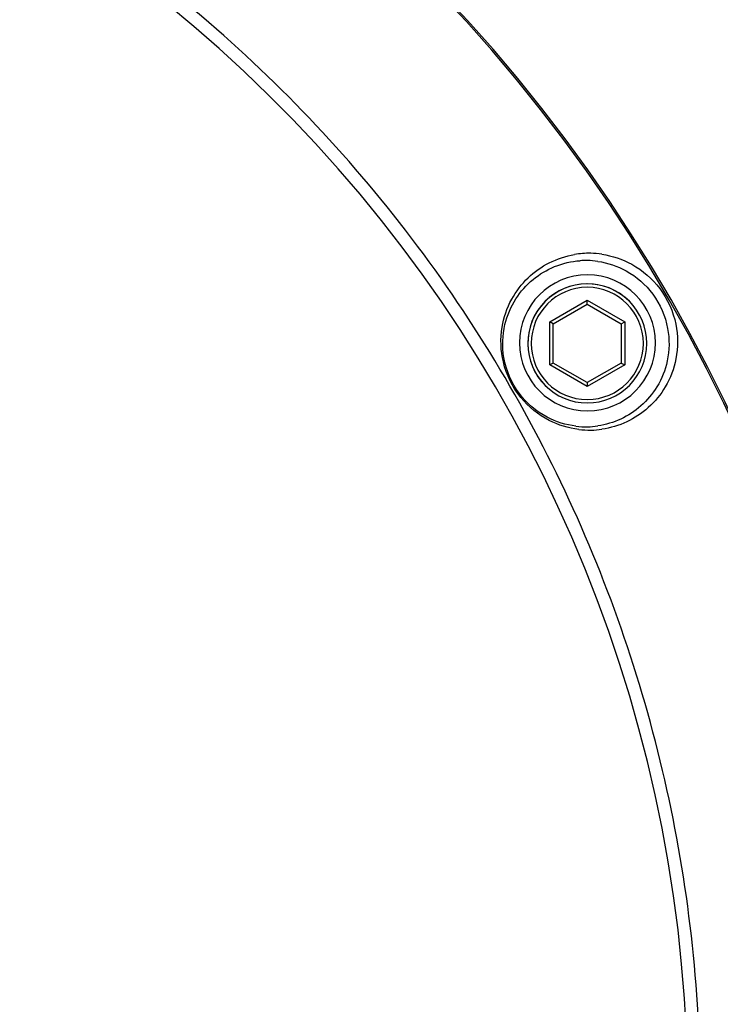
# Model space of a CAD drawing. Units: inches. Extents: x 5 to 297, y -205 to -5.
# Drawn here: x 88 to 95, y -69 to -59 of the extents above; entities that cross this region are included whole.
import ezdxf

# ---------------------------------------------------------------- set-up
doc = ezdxf.new("R2010")
doc.units = ezdxf.units.IN
doc.header["$MEASUREMENT"] = 0
doc.layers.add('Ebene 1', color=7, linetype='Continuous')

# ---------------------------------------------------------------- blocks, each defined once
blk = doc.blocks.new('block 1185')
at = {"layer": 'Ebene 1', "color": 7, "lineweight": 25, "true_color": 0xffffff}
blk.add_lwpolyline([(94.1304, -63.0618), (93.7517, -62.8432)], dxfattribs=at)
blk = doc.blocks.new('block 1187')
at = {"layer": 'Ebene 1', "color": 7, "lineweight": 25, "true_color": 0xffffff}
blk.add_lwpolyline([(94.1304, -63.0221), (93.7862, -62.8233)], dxfattribs=at)
blk = doc.blocks.new('block 1189')
at = {"layer": 'Ebene 1', "color": 7, "lineweight": 25, "true_color": 0xffffff}
blk.add_lwpolyline([(94.1304, -62.227), (94.4747, -62.4258)], dxfattribs=at)
blk = doc.blocks.new('block 1191')
at = {"layer": 'Ebene 1', "color": 7, "lineweight": 25, "true_color": 0xffffff}
blk.add_lwpolyline([(94.1304, -62.1873), (94.5091, -62.4059)], dxfattribs=at)
blk = doc.blocks.new('block 1440')
at = {"layer": 'Ebene 1', "color": 7, "lineweight": 25, "true_color": 0xffffff}
blk.add_lwpolyline([(93.7517, -62.4059), (94.1304, -62.1873)], dxfattribs=at)
blk = doc.blocks.new('block 1442')
at = {"layer": 'Ebene 1', "color": 7, "lineweight": 25, "true_color": 0xffffff}
blk.add_lwpolyline([(93.7862, -62.4258), (94.1304, -62.227)], dxfattribs=at)
blk = doc.blocks.new('block 1444')
at = {"layer": 'Ebene 1', "color": 7, "lineweight": 25, "true_color": 0xffffff}
blk.add_lwpolyline([(94.4747, -62.8233), (94.1304, -63.0221)], dxfattribs=at)
blk = doc.blocks.new('block 1446')
at = {"layer": 'Ebene 1', "color": 7, "lineweight": 25, "true_color": 0xffffff}
blk.add_lwpolyline([(94.5091, -62.8432), (94.1304, -63.0618)], dxfattribs=at)
blk = doc.blocks.new('block 1487')
at = {"layer": 'Ebene 1', "color": 7, "lineweight": 25, "true_color": 0xffffff}
blk.add_lwpolyline([(93.7517, -62.8432), (93.7517, -62.4059)], dxfattribs=at)
blk = doc.blocks.new('block 1489')
at = {"layer": 'Ebene 1', "color": 7, "lineweight": 25, "true_color": 0xffffff}
blk.add_lwpolyline([(93.7862, -62.8233), (93.7862, -62.4258)], dxfattribs=at)
blk = doc.blocks.new('block 1492')
at = {"layer": 'Ebene 1', "color": 7, "lineweight": 25, "true_color": 0xffffff}
blk.add_lwpolyline([(94.4747, -62.4258), (94.4747, -62.8233)], dxfattribs=at)
blk = doc.blocks.new('block 1494')
at = {"layer": 'Ebene 1', "color": 7, "lineweight": 25, "true_color": 0xffffff}
blk.add_lwpolyline([(94.5091, -62.4059), (94.5091, -62.8432)], dxfattribs=at)
blk = doc.blocks.new('block 6002')
at = {"layer": 'Ebene 1', "color": 7, "lineweight": 25, "true_color": 0xffffff}
blk.add_open_spline([(101.31, -67.6565), (99.8827, -56.4055), (89.6049, -48.4417), (78.3539, -49.869), (69.0615, -51.0478), (61.7444, -58.3654), (60.5663, -67.6579)], degree=3, knots=[0, 0, 0, 0, 1, 1, 1, 2, 2, 2, 2], dxfattribs=at)
blk = doc.blocks.new('block 6003')
at = {"layer": 'Ebene 1', "color": 7, "lineweight": 25, "true_color": 0xffffff}
blk.add_open_spline([(101.3099, -67.6565), (99.8827, -56.4055), (89.6049, -48.4418), (78.3539, -49.869), (69.0615, -51.0478), (61.7444, -58.3654), (60.5663, -67.6579)], degree=3, knots=[0, 0, 0, 0, 1, 1, 1, 2, 2, 2, 2], dxfattribs=at)
blk = doc.blocks.new('block 6005')
at = {"layer": 'Ebene 1', "color": 7, "lineweight": 25, "true_color": 0xffffff}
blk.add_open_spline([(101.2669, -67.6565), (99.8396, -56.4293), (89.5811, -48.4848), (78.3538, -49.9121), (69.0851, -51.0904), (61.7869, -58.3891), (60.6092, -67.6579)], degree=3, knots=[0, 0, 0, 0, 1, 1, 1, 2, 2, 2, 2], dxfattribs=at)
blk = doc.blocks.new('block 6010')
at = {"layer": 'Ebene 1', "color": 7, "lineweight": 25, "true_color": 0xffffff}
blk.add_open_spline([(100.9679, -66.3384), (98.8126, -55.2763), (88.0979, -48.0559), (77.0357, -50.2111), (68.8771, -51.8006), (62.4979, -58.1798), (60.9084, -66.3384)], degree=3, knots=[0, 0, 0, 0, 1, 1, 1, 2, 2, 2, 2], dxfattribs=at)
blk = doc.blocks.new('block 6109')
at = {"layer": 'Ebene 1', "color": 7, "lineweight": 25, "true_color": 0xffffff}
blk.add_open_spline([(62.588, -70.2393), (62.588, -60.1052), (70.8033, -51.8899), (80.9374, -51.8899), (91.0715, -51.8899), (99.2868, -60.1052), (99.2868, -70.2393), (99.2868, -80.3734), (91.0715, -88.5887), (80.9374, -88.5887), (70.8033, -88.5887), (62.588, -80.3734), (62.588, -70.2393), (62.588, -70.2393), (62.588, -70.2393), (62.588, -70.2393)], degree=3, knots=[0, 0, 0, 0, 1, 1, 1, 2, 2, 2, 3, 3, 3, 4, 4, 4, 5, 5, 5, 5], dxfattribs=at)
blk = doc.blocks.new('block 6110')
at = {"layer": 'Ebene 1', "color": 7, "lineweight": 25, "true_color": 0xffffff}
blk.add_open_spline([(64.7508, -70.2386), (64.7508, -61.2993), (71.9976, -54.0525), (80.9369, -54.0525), (89.8762, -54.0525), (97.1229, -61.2993), (97.1229, -70.2386), (97.1229, -79.1778), (89.8762, -86.4246), (80.9369, -86.4246), (71.9976, -86.4246), (64.7508, -79.1778), (64.7508, -70.2386), (64.7508, -70.2386), (64.7508, -70.2386), (64.7508, -70.2386)], degree=3, knots=[0, 0, 0, 0, 1, 1, 1, 2, 2, 2, 3, 3, 3, 4, 4, 4, 5, 5, 5, 5], dxfattribs=at)
blk = doc.blocks.new('block 6111')
at = {"layer": 'Ebene 1', "color": 7, "lineweight": 25, "true_color": 0xffffff}
blk.add_open_spline([(64.7674, -70.2386), (64.7674, -61.3084), (72.0067, -54.0691), (80.9369, -54.0691), (89.867, -54.0691), (97.1063, -61.3084), (97.1063, -70.2386), (97.1063, -79.1687), (89.867, -86.408), (80.9369, -86.408), (72.0067, -86.408), (64.7674, -79.1687), (64.7674, -70.2386), (64.7674, -70.2386), (64.7674, -70.2386), (64.7674, -70.2386)], degree=3, knots=[0, 0, 0, 0, 1, 1, 1, 2, 2, 2, 3, 3, 3, 4, 4, 4, 5, 5, 5, 5], dxfattribs=at)
blk = doc.blocks.new('block 6115')
at = {"layer": 'Ebene 1', "color": 7, "lineweight": 25, "true_color": 0xffffff}
blk.add_open_spline([(94.8376, -73.1751), (96.4595, -65.4979), (91.5507, -57.9594), (83.8735, -56.3375), (82.9074, -56.1334), (81.9227, -56.0306), (80.9352, -56.0307)], degree=3, knots=[0, 0, 0, 0, 1, 1, 1, 2, 2, 2, 2], dxfattribs=at)
blk = doc.blocks.new('block 6165')
at = {"layer": 'Ebene 1', "color": 7, "lineweight": 25, "true_color": 0xffffff}
blk.add_open_spline([(94.2769, -61.7218), (94.2399, -61.7164), (94.2026, -61.7134), (94.1652, -61.7127)], degree=3, dxfattribs=at)
blk = doc.blocks.new('block 6166')
at = {"layer": 'Ebene 1', "color": 7, "lineweight": 25, "true_color": 0xffffff}
blk.add_open_spline([(94.1674, -63.5024), (94.2044, -63.5018), (94.2414, -63.4988), (94.278, -63.4936)], degree=3, dxfattribs=at)
blk = doc.blocks.new('block 6167')
at = {"layer": 'Ebene 1', "color": 7, "lineweight": 25, "true_color": 0xffffff}
blk.add_open_spline([(94.1652, -61.7127), (94.1103, -61.7117), (94.0555, -61.7157), (94.0014, -61.7248)], degree=3, dxfattribs=at)
blk = doc.blocks.new('block 6168')
at = {"layer": 'Ebene 1', "color": 7, "lineweight": 25, "true_color": 0xffffff}
blk.add_open_spline([(94.0435, -63.4959), (94.0846, -63.501), (94.126, -63.5031), (94.1674, -63.5024)], degree=3, dxfattribs=at)
blk = doc.blocks.new('block 6169')
at = {"layer": 'Ebene 1', "color": 7, "lineweight": 25, "true_color": 0xffffff}
blk.add_open_spline([(94.1322, -63.4687), (94.1671, -63.468), (94.202, -63.4651), (94.2365, -63.4601)], degree=3, dxfattribs=at)
blk = doc.blocks.new('block 6170')
at = {"layer": 'Ebene 1', "color": 7, "lineweight": 25, "true_color": 0xffffff}
blk.add_open_spline([(94.2371, -61.7942), (94.2023, -61.7892), (94.1672, -61.7863), (94.1321, -61.7857)], degree=3, dxfattribs=at)
blk = doc.blocks.new('block 6171')
at = {"layer": 'Ebene 1', "color": 7, "lineweight": 25, "true_color": 0xffffff}
blk.add_open_spline([(94.1321, -61.7857), (94.1071, -61.7852), (94.0822, -61.7859), (94.0574, -61.7876)], degree=3, dxfattribs=at)
blk = doc.blocks.new('block 6172')
at = {"layer": 'Ebene 1', "color": 7, "lineweight": 25, "true_color": 0xffffff}
blk.add_open_spline([(94.0155, -63.4628), (94.0542, -63.4675), (94.0932, -63.4694), (94.1322, -63.4687)], degree=3, dxfattribs=at)
blk = doc.blocks.new('block 6173')
at = {"layer": 'Ebene 1', "color": 7, "lineweight": 25, "true_color": 0xffffff}
blk.add_open_spline([(93.4436, -62.6196), (93.4436, -62.2393), (93.7519, -61.931), (94.1321, -61.931), (94.5124, -61.931), (94.8207, -62.2393), (94.8207, -62.6196), (94.8207, -62.9998), (94.5124, -63.3081), (94.1321, -63.3081), (93.7519, -63.3081), (93.4436, -62.9998), (93.4436, -62.6196), (93.4436, -62.6196), (93.4436, -62.6196), (93.4436, -62.6196)], degree=3, knots=[0, 0, 0, 0, 1, 1, 1, 2, 2, 2, 3, 3, 3, 4, 4, 4, 5, 5, 5, 5], dxfattribs=at)
blk = doc.blocks.new('block 6174')
at = {"layer": 'Ebene 1', "color": 7, "lineweight": 25, "true_color": 0xffffff}
blk.add_open_spline([(93.528, -62.6245), (93.528, -62.2918), (93.7977, -62.0221), (94.1304, -62.0221), (94.4632, -62.0221), (94.7329, -62.2918), (94.7329, -62.6245), (94.7329, -62.9573), (94.4632, -63.227), (94.1304, -63.227), (93.7977, -63.227), (93.528, -62.9573), (93.528, -62.6245), (93.528, -62.6245), (93.528, -62.6245), (93.528, -62.6245)], degree=3, knots=[0, 0, 0, 0, 1, 1, 1, 2, 2, 2, 3, 3, 3, 4, 4, 4, 5, 5, 5, 5], dxfattribs=at)
blk = doc.blocks.new('block 6175')
at = {"layer": 'Ebene 1', "color": 7, "lineweight": 25, "true_color": 0xffffff}
blk.add_open_spline([(94.5515, -62.1937), (94.3136, -61.9611), (93.9322, -61.9654), (93.6996, -62.2034), (93.467, -62.4413), (93.4713, -62.8228), (93.7093, -63.0554)], degree=3, knots=[0, 0, 0, 0, 1, 1, 1, 2, 2, 2, 2], dxfattribs=at)
blk = doc.blocks.new('block 6176')
at = {"layer": 'Ebene 1', "color": 7, "lineweight": 25, "true_color": 0xffffff}
blk.add_open_spline([(93.5624, -62.6246), (93.5624, -62.3108), (93.8167, -62.0565), (94.1304, -62.0565), (94.4442, -62.0565), (94.6985, -62.3108), (94.6985, -62.6246), (94.6985, -62.9383), (94.4442, -63.1926), (94.1304, -63.1926), (93.8167, -63.1926), (93.5624, -62.9383), (93.5624, -62.6246), (93.5624, -62.6246), (93.5624, -62.6246), (93.5624, -62.6246)], degree=3, knots=[0, 0, 0, 0, 1, 1, 1, 2, 2, 2, 3, 3, 3, 4, 4, 4, 5, 5, 5, 5], dxfattribs=at)
blk = doc.blocks.new('block 9088')
at = {"layer": 'Ebene 1', "color": 7, "lineweight": 25, "true_color": 0xffffff}
blk.add_lwpolyline([(94.1304, -63.0221), (94.1304, -63.0618)], dxfattribs=at)
blk = doc.blocks.new('block 9089')
at = {"layer": 'Ebene 1', "color": 7, "lineweight": 25, "true_color": 0xffffff}
blk.add_lwpolyline([(93.7862, -62.8233), (93.7517, -62.8432)], dxfattribs=at)
blk = doc.blocks.new('block 9090')
at = {"layer": 'Ebene 1', "color": 7, "lineweight": 25, "true_color": 0xffffff}
blk.add_lwpolyline([(93.7862, -62.4258), (93.7517, -62.4059)], dxfattribs=at)
blk = doc.blocks.new('block 9091')
at = {"layer": 'Ebene 1', "color": 7, "lineweight": 25, "true_color": 0xffffff}
blk.add_lwpolyline([(94.1304, -62.227), (94.1304, -62.1873)], dxfattribs=at)
blk = doc.blocks.new('block 9092')
at = {"layer": 'Ebene 1', "color": 7, "lineweight": 25, "true_color": 0xffffff}
blk.add_lwpolyline([(94.4747, -62.4258), (94.5091, -62.4059)], dxfattribs=at)
blk = doc.blocks.new('block 9093')
at = {"layer": 'Ebene 1', "color": 7, "lineweight": 25, "true_color": 0xffffff}
blk.add_lwpolyline([(94.4747, -62.8233), (94.5091, -62.8432)], dxfattribs=at)
blk = doc.blocks.new('block 9718')
at = {"layer": 'Ebene 1', "color": 7, "lineweight": 25, "true_color": 0xffffff}
blk.add_open_spline([(94.0155, -63.4628), (93.9145, -63.4507), (93.8148, -63.4199), (93.724, -63.3722), (93.614, -63.3144), (93.517, -63.2319), (93.4424, -63.1323), (93.3624, -63.0257), (93.3082, -62.8994), (93.2859, -62.7681), (93.2671, -62.6573), (93.2709, -62.5429), (93.2967, -62.4339), (93.3186, -62.3413), (93.3564, -62.2526), (93.4078, -62.1726), (93.4549, -62.0993), (93.5135, -62.0333), (93.5808, -61.9779), (93.6466, -61.9236), (93.7207, -61.8795), (93.7999, -61.8474), (93.8819, -61.8141), (93.9695, -61.7938), (94.0574, -61.7876)], degree=3, knots=[0, 0, 0, 0, 1, 1, 1, 2, 2, 2, 3, 3, 3, 4, 4, 4, 5, 5, 5, 6, 6, 6, 7, 7, 7, 8, 8, 8, 8], dxfattribs=at)
blk = doc.blocks.new('block 9719')
at = {"layer": 'Ebene 1', "color": 7, "lineweight": 25, "true_color": 0xffffff}
blk.add_open_spline([(94.2371, -61.7942), (94.3368, -61.8086), (94.4347, -61.8414), (94.5236, -61.8904), (94.629, -61.9485), (94.7216, -62.0296), (94.7932, -62.1264), (94.8689, -62.2287), (94.921, -62.3487), (94.9442, -62.4737), (94.9644, -62.5824), (94.9628, -62.6948), (94.9397, -62.8026), (94.9201, -62.8946), (94.8848, -62.9832), (94.8361, -63.0635), (94.792, -63.1361), (94.7369, -63.2019), (94.6733, -63.258), (94.6125, -63.3117), (94.5439, -63.3565), (94.4703, -63.3906), (94.3962, -63.4249), (94.317, -63.4485), (94.2365, -63.4601)], degree=3, knots=[0, 0, 0, 0, 1, 1, 1, 2, 2, 2, 3, 3, 3, 4, 4, 4, 5, 5, 5, 6, 6, 6, 7, 7, 7, 8, 8, 8, 8], dxfattribs=at)
blk = doc.blocks.new('block 9779')
at = {"layer": 'Ebene 1', "color": 7, "lineweight": 25, "true_color": 0xffffff}
blk.add_open_spline([(94.2769, -61.7218), (94.383, -61.7371), (94.4871, -61.772), (94.5816, -61.8242), (94.6919, -61.8851), (94.7891, -61.9696), (94.8648, -62.0705), (94.9445, -62.1767), (95.0003, -62.301), (95.0267, -62.4311), (95.0501, -62.5463), (95.0505, -62.666), (95.0279, -62.7811), (95.0085, -62.8804), (94.972, -62.9762), (94.9207, -63.0632), (94.8743, -63.142), (94.8156, -63.2136), (94.7475, -63.2747), (94.6825, -63.333), (94.6088, -63.3817), (94.5296, -63.4187), (94.45, -63.4558), (94.3646, -63.4812), (94.278, -63.4936)], degree=3, knots=[0, 0, 0, 0, 1, 1, 1, 2, 2, 2, 3, 3, 3, 4, 4, 4, 5, 5, 5, 6, 6, 6, 7, 7, 7, 8, 8, 8, 8], dxfattribs=at)
blk = doc.blocks.new('block 9780')
at = {"layer": 'Ebene 1', "color": 7, "lineweight": 25, "true_color": 0xffffff}
blk.add_open_spline([(94.0435, -63.4959), (93.9402, -63.4833), (93.8384, -63.4523), (93.745, -63.4047), (93.6344, -63.3482), (93.5358, -63.2685), (93.4574, -63.1721), (93.3725, -63.0676), (93.3113, -62.9436), (93.2802, -62.8126), (93.2529, -62.6979), (93.2487, -62.5779), (93.2676, -62.4618), (93.2838, -62.3627), (93.3168, -62.2664), (93.3647, -62.1783), (93.4084, -62.0981), (93.4645, -62.0246), (93.5303, -61.9614), (93.594, -61.9002), (93.6667, -61.8486), (93.7456, -61.8087), (93.8261, -61.768), (93.9129, -61.7396), (94.0014, -61.7248)], degree=3, knots=[0, 0, 0, 0, 1, 1, 1, 2, 2, 2, 3, 3, 3, 4, 4, 4, 5, 5, 5, 6, 6, 6, 7, 7, 7, 8, 8, 8, 8], dxfattribs=at)
blk = doc.blocks.new('block 9784')
at = {"layer": 'Ebene 1', "color": 7, "lineweight": 25, "true_color": 0xffffff}
blk.add_open_spline([(94.9462, -73.2952), (95.1732, -72.255), (95.2842, -71.1855), (95.2753, -70.1181), (95.2665, -69.0507), (95.1379, -67.9852), (94.8929, -66.947), (94.648, -65.9087), (94.2868, -64.8976), (93.8181, -63.9392), (93.3494, -62.9807), (92.7732, -62.0748), (92.104, -61.2439), (91.4349, -60.413), (90.6727, -59.6572), (89.8359, -58.995), (88.9991, -58.3327), (88.0876, -57.7642), (87.1261, -57.3039), (86.6447, -57.0734), (86.1507, -56.87), (85.647, -56.695), (85.1434, -56.5199), (84.6301, -56.3732), (84.1094, -56.255), (83.0694, -56.019), (82, -55.8968), (80.9352, -55.8969)], degree=3, knots=[0, 0, 0, 0, 1, 1, 1, 2, 2, 2, 3, 3, 3, 4, 4, 4, 5, 5, 5, 6, 6, 6, 7, 7, 7, 8, 8, 8, 9, 9, 9, 9], dxfattribs=at)

msp = doc.modelspace()

# ---------------------------------------------------------------- block references
at = {"layer": 'Ebene 1'}
for name in ['block 6010', 'block 6002', 'block 6003', 'block 6005', 'block 6109', 'block 6110', 'block 6111', 'block 9784', 'block 6115', 'block 9780', 'block 9718', 'block 6167', 'block 6171', 'block 6170', 'block 6165', 'block 9719', 'block 9779', 'block 6173', 'block 6175', 'block 6174', 'block 6176', 'block 1440', 'block 1191', 'block 9091', 'block 1442', 'block 1189', 'block 1487', 'block 9090', 'block 1489', 'block 9092', 'block 1492', 'block 1494', 'block 9089', 'block 1185', 'block 1187', 'block 1444', 'block 1446', 'block 9093', 'block 9088', 'block 6172', 'block 6169', 'block 6166', 'block 6168']:
    msp.add_blockref(name, (0, 0), dxfattribs=at)

doc.saveas('drawing.dxf')
